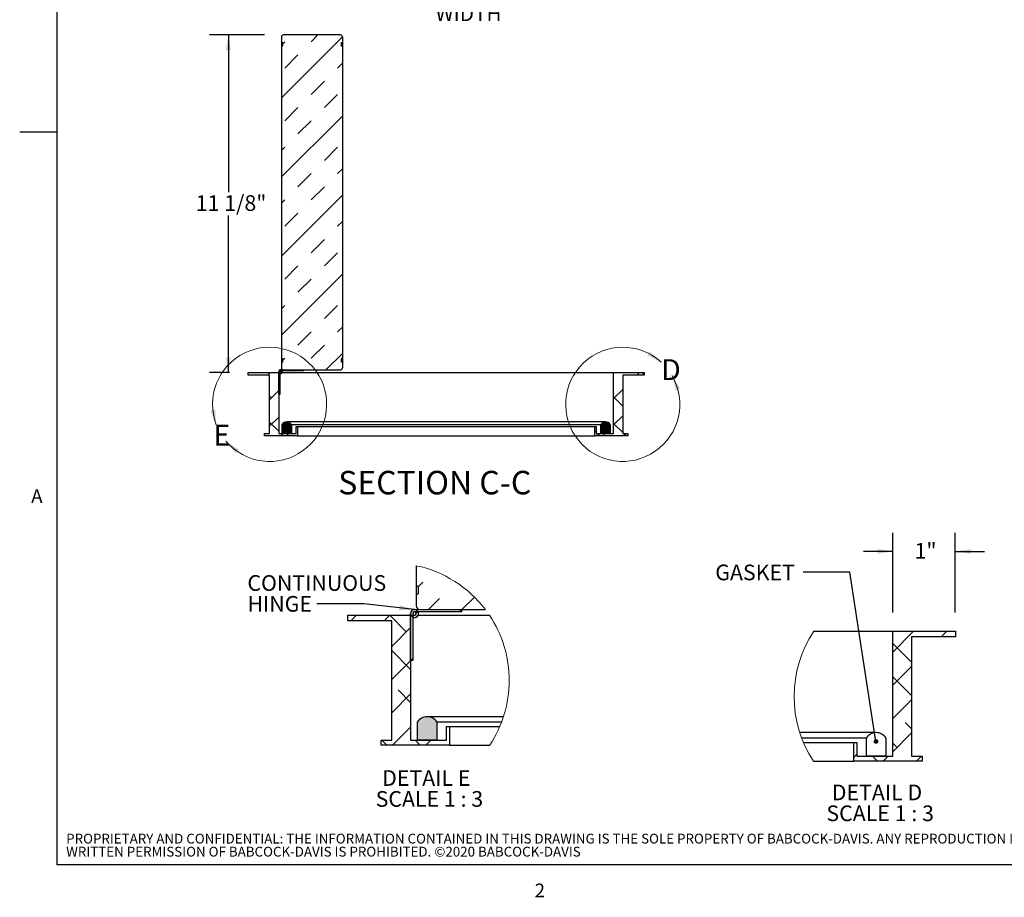
# Paper-space layout 'SHEET 2' of a CAD drawing. Units: inches. Extents: x 0.8 to 66.8, y 1.2 to 51.8.
# Drawn here: x 0.8 to 33.2, y 1.4 to 30.2 of the extents above; entities that cross this region are included whole.
import ezdxf

# ---------------------------------------------------------------- set-up
doc = ezdxf.new("R2010")
doc.units = ezdxf.units.IN
doc.header["$MEASUREMENT"] = 0
doc.header["$PDSIZE"] = -1
doc.layers.add('BABCOCK', color=7, linetype='Continuous')
doc.layers.add('FORMAT', color=7, linetype='Continuous')
doc.styles.add('SLDTEXTSTYLE0', font='TXT', dxfattribs={"width": 0.605})
doc.styles.add('SLDTEXTSTYLE1', font='TXT', dxfattribs={"width": 0.75})
doc.dimstyles.new('SLDDIMSTYLE4', dxfattribs={"dimtxt": 0.499103, "dimasz": 0.499103, "dimexe": 0, "dimexo": 0.0625, "dimgap": 0.124776, "dimtad": 0, "dimtih": 1, "dimtoh": 1, "dimdec": 6, "dimlfac": 1.259184, "dimrnd": 1e-09, "dimzin": 12, "dimdsep": 46, "dimtxsty": 'SLDTEXTSTYLE0', "dimsah": 1, "dimcen": 0.09, "dimadec": 0, "dimazin": 3, "dimtfac": 1, "dimtdec": 0, "dimtofl": 0, "dimtmove": 0, "dimatfit": 3, "dimfxl": 1, "dimfrac": 2, "dimtolj": 1, "dimtzin": 12, "dimarcsym": 0})
doc.dimstyles.new('SLDDIMSTYLE5', dxfattribs={"dimtxt": 0.499103, "dimasz": 0.499103, "dimexe": 0, "dimexo": 0.0625, "dimgap": 0.124776, "dimtad": 0, "dimtih": 1, "dimtoh": 1, "dimdec": 0, "dimlfac": 0.612245, "dimrnd": 1e-09, "dimzin": 12, "dimdsep": 46, "dimtxsty": 'SLDTEXTSTYLE0', "dimsah": 1, "dimcen": 0.09, "dimadec": 0, "dimazin": 3, "dimtfac": 1, "dimtdec": 0, "dimtmove": 0, "dimatfit": 0, "dimfxl": 1, "dimfrac": 2, "dimtolj": 1, "dimtzin": 12, "dimarcsym": 0})
doc.dimstyles.new('SLDDIMSTYLE6', dxfattribs={"dimtxt": 0.18, "dimasz": 0.15357, "dimexe": 0, "dimexo": 0.0625, "dimgap": 0, "dimtad": 0, "dimtih": 1, "dimtoh": 1, "dimdec": 0, "dimrnd": 1e-09, "dimzin": 0, "dimdsep": 46, "dimtxsty": 'Standard', "dimblk1": 'DOT', "dimblk2": 'DOT', "dimsah": 1, "dimcen": 0.09, "dimadec": 0, "dimazin": 0, "dimtfac": 0.15357, "dimtdec": 0, "dimtofl": 0, "dimtmove": 0, "dimatfit": 3, "dimldrblk": 'DOT', "dimfxl": 1, "dimfrac": 2, "dimtolj": 1, "dimtzin": 0, "dimarcsym": 0})
doc.dimstyles.new('SLDDIMSTYLE7', dxfattribs={"dimtxt": 0.18, "dimasz": 0.499103, "dimexe": 0, "dimexo": 0.0625, "dimgap": 0, "dimtad": 0, "dimtih": 1, "dimtoh": 1, "dimdec": 0, "dimrnd": 1e-09, "dimzin": 0, "dimdsep": 46, "dimtxsty": 'Standard', "dimsah": 1, "dimcen": 0.09, "dimadec": 0, "dimazin": 0, "dimtfac": 0.499103, "dimtdec": 0, "dimtofl": 0, "dimtmove": 0, "dimatfit": 3, "dimfxl": 1, "dimfrac": 2, "dimtolj": 1, "dimtzin": 0, "dimarcsym": 0})

# ---------------------------------------------------------------- blocks, each defined once
blk = doc.blocks.new('SW_NOTE_0_12')
at = {"layer": 'BABCOCK', "color": 0, "ltscale": 6.17, "attachment_point": 1, "style": 'SLDTEXTSTYLE1'}
for s, insert, char_height in [('PROPRIETARY AND CONFIDENTIAL: THE INFORMATION CONTAINED IN THIS DRAWING IS THE SOLE PROPERTY OF BABCOCK-DAVIS. ANY REPRODUCTION IN PART OR AS A WHOLE WITHOUT THE', (0, 0.414), 0.321354), ('WRITTEN PERMISSION OF BABCOCK-DAVIS IS PROHIBITED. ©2020 BABCOCK-DAVIS', (0, -0.014), 0.32135)]:
    blk.add_mtext(s, dxfattribs=dict(at, insert=insert, char_height=char_height))
blk = doc.blocks.new('_D_5')
at = {"layer": 'Defpoints', "color": 0}
for p in [(11.419, 34.831), (19.707, 34.769), (19.707, 32.458)]:
    blk.add_point(p, dxfattribs=at)
at = {"layer": 'FORMAT', "color": 0, "lineweight": -2, "ltscale": 7.77}
for p, q in [((11.419, 34.769), (11.419, 32.458)), ((19.707, 34.706), (19.707, 32.458)), ((11.919, 32.458), (13.577, 32.458)), ((19.208, 32.458), (17.55, 32.458))]:
    blk.add_line(p, q, dxfattribs=at)
at = {"layer": 'FORMAT', "color": 0}
for points in [[(11.919, 32.542), (11.919, 32.375), (11.419, 32.458)], [(19.208, 32.375), (19.208, 32.542), (19.707, 32.458)]]:
    blk.add_solid(points, dxfattribs=at)
at = {"layer": 'FORMAT', "color": 0, "insert": (15.563, 33.124), "char_height": 0.4991, "attachment_point": 2, "style": 'SLDTEXTSTYLE0'}
blk.add_mtext('\\A1;8 1/4" CLEAR \\POPENING WIDTH', dxfattribs=at)
blk = doc.blocks.new('_D_7')
at = {"layer": 'FORMAT', "ltscale": 6.17}
for p, q in [((8.865, 29.675), (7.06, 29.675)), ((7.677, 29.675), (7.677, 24.513)), ((7.677, 18.585), (7.677, 23.747)), ((7.712, 18.585), (7.06, 18.585))]:
    blk.add_line(p, q, dxfattribs=at)
for points in [[(7.677, 29.675), (7.6, 29.176), (7.754, 29.176)], [(7.677, 18.585), (7.754, 19.084), (7.6, 19.084)]]:
    blk.add_solid(points, dxfattribs=at)
at = {"layer": 'FORMAT', "ltscale": 6.17, "insert": (6.603, 24.41), "char_height": 0.5142, "attachment_point": 1, "style": 'SLDTEXTSTYLE0'}
blk.add_mtext('11 1/8"', dxfattribs=at)
blk = doc.blocks.new('SW_HATCH_0')
at = {"color": 0, "linetype": 'Continuous', "lineweight": 18, "ltscale": 6.17}
for p, q in [((0, 0), (0.686, 0.686)), ((1.592, 0.501), (1.777, 0.686)), ((0.617, -0.335), (0, 0.282)), ((0, -1.091), (0.617, -0.474)), ((0.617, -1.426), (0, -0.809)), ((0, -2.181), (0.617, -1.564)), ((0.617, -2.517), (0.413, -2.313)), ((0, -3.272), (0.617, -2.655)), ((0.141, -3.131), (0, -2.991)), ((-1.279, -3.461), (-1.176, -3.358)), ((-0.5, -3.581), (-0.664, -3.417)), ((-0.309, -3.581), (-0.145, -3.417)), ((0.781, -3.581), (0.946, -3.417))]:
    blk.add_line(p, q, dxfattribs=at)
blk = doc.blocks.new('_D_8')
at = {"layer": 'FORMAT', "ltscale": 6.17}
for p, q in [((29.498, 10.71), (29.498, 13.328)), ((31.554, 10.71), (31.554, 13.328)), ((29.498, 12.711), (28.538, 12.711)), ((31.554, 12.711), (32.514, 12.711))]:
    blk.add_line(p, q, dxfattribs=at)
for points in [[(29.498, 12.711), (28.999, 12.788), (28.999, 12.634)], [(31.554, 12.711), (32.054, 12.634), (32.054, 12.788)]]:
    blk.add_solid(points, dxfattribs=at)
at = {"layer": 'FORMAT', "ltscale": 6.17, "insert": (30.214, 12.99), "char_height": 0.5142, "attachment_point": 1, "style": 'SLDTEXTSTYLE0'}
blk.add_mtext('1"', dxfattribs=at)
blk = doc.blocks.new('SW_NOTE_0_13')
at = {"layer": 'FORMAT', "color": 0, "ltscale": 6.17, "attachment_point": 2, "style": 'SLDTEXTSTYLE0'}
for s, insert, char_height in [('DETAIL D', (1.559, 0.663), 0.5142), ('SCALE 1 : 3', (1.664, -0.023), 0.51417)]:
    blk.add_mtext(s, dxfattribs=dict(at, insert=insert, char_height=char_height))
blk = doc.blocks.new('_Dot')
at = {"color": 0, "linetype": 'ByBlock', "lineweight": -2}
blk.add_line((-0.5, 0), (-1, 0), dxfattribs=at)
at = {"color": 0, "linetype": 'ByBlock', "const_width": 0.5}
blk.add_lwpolyline([(-0.25, 0, 1), (0.25, 0, 1)], format="xyb", close=True, dxfattribs=at)
blk = doc.blocks.new('SW_HATCH_1')
at = {"color": 0, "linetype": 'Continuous', "lineweight": 18, "ltscale": 6.17}
for p, q in [((2.211, 1.121), (2.367, 1.276)), ((2.552, 0.37), (2.912, 0.73)), ((3.642, 0.37), (4.056, 0.784)), ((3.57, 0.298), (3.633, 0.361)), ((0, 0), (0.185, 0.185)), ((0.185, 0.185), (0.185, 0.185)), ((1.091, 0), (1.276, 0.185)), ((1.821, -0.36), (1.276, 0.185)), ((1.345, -0.836), (1.962, -0.219)), ((1.962, -1.592), (1.345, -0.975)), ((1.971, -1.301), (2.034, -1.238)), ((1.345, -1.927), (1.962, -1.31)), ((1.345, -3.018), (1.962, -2.401)), ((1.962, -2.682), (1.548, -2.269)), ((1.371, -4.082), (1.962, -3.492)), ((1.181, -4.082), (1.016, -3.918)), ((2.271, -4.082), (2.107, -3.918)), ((2.462, -4.082), (2.626, -3.918))]:
    blk.add_line(p, q, dxfattribs=at)
blk = doc.blocks.new('SW_NOTE_0_14')
at = {"layer": 'FORMAT', "color": 0, "ltscale": 6.17, "attachment_point": 2, "style": 'SLDTEXTSTYLE0'}
for s, insert, char_height in [('DETAIL E', (1.542, 0.663), 0.5142), ('SCALE 1 : 3', (1.645, -0.023), 0.51417)]:
    blk.add_mtext(s, dxfattribs=dict(at, insert=insert, char_height=char_height))
blk = doc.blocks.new('SW_NOTE_0_15')
at = {"layer": 'FORMAT', "color": 0, "ltscale": 6.17, "char_height": 0.5142, "attachment_point": 1, "style": 'SLDTEXTSTYLE0'}
for s, insert in [('CONTINUOUS', (-2.284, 0.937)), ('HINGE', (-2.284, 0.252))]:
    blk.add_mtext(s, dxfattribs=dict(at, insert=insert))

psp = doc.layouts.new('SHEET 2')

# ---------------------------------------------------------------- hatches: boundary and pattern name
at = {"linetype": 'Continuous', "lineweight": 18, "ltscale": 6.17}
h = psp.add_hatch(dxfattribs=at)
h.set_pattern_fill('INSUL', scale=4.9, angle=45, style=0)
edge = h.paths.add_edge_path(flags=0)
edge.add_line((9.482, 18.67521752), (11.357, 18.67521752))
edge.add_arc((11.357, 18.73771752), 0.0625, 270, 360)
edge.add_line((11.4195, 18.73771752), (11.4195, 18.92521752))
edge.add_line((11.4195, 18.92521752), (11.38825, 18.92521752))
edge.add_line((11.38825, 18.92521752), (11.38825, 19.05021752))
edge.add_line((11.38825, 19.05021752), (11.4195, 19.05021752))
edge.add_line((11.4195, 19.05021752), (11.4195, 29.30021752))
edge.add_line((11.4195, 29.30021752), (11.38825, 29.30021752))
edge.add_line((11.38825, 29.30021752), (11.38825, 29.42521752))
edge.add_line((11.38825, 29.42521752), (11.4195, 29.42521752))
edge.add_line((11.4195, 29.42521752), (11.4195, 29.61271752))
edge.add_arc((11.357, 29.61271752), 0.0625, 0, 90)
edge.add_line((11.357, 29.67521752), (9.482, 29.67521752))
edge.add_arc((9.482, 29.61271752), 0.0625, 90, 180)
edge.add_line((9.4195, 29.61271752), (9.4195, 29.42521752))
edge.add_line((9.4195, 29.42521752), (9.45075, 29.42521752))
edge.add_line((9.45075, 29.42521752), (9.45075, 29.30021752))
edge.add_line((9.45075, 29.30021752), (9.4195, 29.30021752))
edge.add_line((9.4195, 29.30021752), (9.4195, 19.05021752))
edge.add_line((9.4195, 19.05021752), (9.45075, 19.05021752))
edge.add_line((9.45075, 19.05021752), (9.45075, 18.92521752))
edge.add_line((9.45075, 18.92521752), (9.4195, 18.92521752))
edge.add_line((9.4195, 18.92521752), (9.4195, 18.73771752))
edge.add_arc((9.482, 18.73771752), 0.0625, 180, 270)
h = psp.add_hatch(dxfattribs=at)
h.set_pattern_fill('ANSI38', scale=4.9, style=0)
h.paths.add_polyline_path([(9.3295, 16.59021752), (9.3295, 18.58521752), (8.3295, 18.58521752), (8.3295, 18.49521752), (9.0295, 18.49521752), (9.0295, 16.59021752), (8.8595, 16.59021752), (8.8595, 16.51021752), (9.9515, 16.51021752), (9.9515, 16.81021752), (9.9015, 16.81021752), (9.9015, 16.59021752)], flags=0)
h = psp.add_hatch(dxfattribs=at)
h.set_pattern_fill('ANSI32', scale=4.9, style=0)
edge = h.paths.add_edge_path(flags=0)
edge.add_line((9.3645, 17.86271752), (9.3645, 18.61271752))
edge.add_arc((9.392, 18.61271752), 0.0275, -115, 180, ccw=False)
edge.add_line((9.380378, 18.58779405), (9.36558636, 18.55607328))
edge.add_arc((9.392, 18.61271752), 0.0625, 245, 540)
edge.add_line((9.3295, 18.61271752), (9.3295, 17.86271752))
edge.add_line((9.3295, 17.86271752), (9.3645, 17.86271752))
h = psp.add_hatch(dxfattribs=at)
h.set_pattern_fill('ANSI32', scale=4.9, style=0)
edge = h.paths.add_edge_path(flags=0)
edge.add_line((9.392, 18.64021752), (10.142, 18.64021752))
edge.add_line((10.142, 18.64021752), (10.142, 18.67521752))
edge.add_line((10.142, 18.67521752), (9.392, 18.67521752))
edge.add_arc((9.392, 18.61271752), 0.0625, 90, 385)
edge.add_line((9.44864424, 18.63913116), (9.41692346, 18.62433952))
edge.add_arc((9.392, 18.61271752), 0.0275, -270, 25, ccw=False)
h = psp.add_hatch(dxfattribs=at)
h.set_pattern_fill('ANSI38', scale=4.9, style=0)
h.paths.add_polyline_path([(20.3295, 18.58521752), (20.3295, 16.59021752), (19.7575, 16.59021752), (19.7575, 16.81021752), (19.7075, 16.81021752), (19.7075, 16.51021752), (20.7995, 16.51021752), (20.7995, 16.59021752), (20.6295, 16.59021752), (20.6295, 18.49521752), (21.3295, 18.49521752), (21.3295, 18.58521752)], flags=0)
h = psp.add_hatch(color=7, dxfattribs=at)
edge = h.paths.add_edge_path(flags=0)
edge.add_line((9.75075, 16.59021752), (9.75075, 16.88136204))
edge.add_arc((9.5945, 16.77771752), 0.1875, 33.557309762, 146.442690238)
edge.add_line((9.43825, 16.88136204), (9.43825, 16.59021752))
edge.add_line((9.43825, 16.59021752), (9.75075, 16.59021752))
h = psp.add_hatch(color=7, dxfattribs=at)
edge = h.paths.add_edge_path(flags=0)
edge.add_arc((20.0645, 16.77771752), 0.1875, 33.557309762, 146.442690238)
edge.add_line((19.90825, 16.88136204), (19.90825, 16.59021752))
edge.add_line((19.90825, 16.59021752), (20.22075, 16.59021752))
edge.add_line((20.22075, 16.59021752), (20.22075, 16.88136204))
at = {"linetype": 'Continuous', "ltscale": 6.17}
psp.add_hatch(color=7, dxfattribs=at).paths.add_polyline_path([(13.88507007, 7.11196191), (13.88507007, 6.51317444), (14.52777888, 6.51317444), (14.52777888, 7.11196191), (14.51856314, 7.12524135), (14.50879963, 7.13812263), (14.49850402, 7.15058523), (14.48769562, 7.16260381), (14.47639374, 7.17415907), (14.46461647, 7.18523171), (14.45238674, 7.1958), (14.43972385, 7.20584585), (14.42665194, 7.21535357), (14.41319151, 7.22430507), (14.39936912, 7.23268345), (14.38520768, 7.24047665), (14.37073132, 7.24766897), (14.3559666, 7.25424716), (14.34094006, 7.26020276), (14.32567582, 7.2655225), (14.31020284, 7.27019673), (14.29454768, 7.27422062), (14.27873686, 7.27758331), (14.26280057, 7.28028119), (14.24676413, 7.28230821), (14.2306565, 7.28366198), (14.21450664, 7.28433886), (14.19834231, 7.28433886), (14.18219245, 7.28366198), (14.16608482, 7.28230821), (14.15004838, 7.28028119), (14.13411088, 7.27758331), (14.11830128, 7.27422062), (14.10264611, 7.27019673), (14.08717314, 7.2655225), (14.0719089, 7.26020276), (14.05688114, 7.25424716), (14.04211763, 7.24766897), (14.02764128, 7.24047665), (14.01347984, 7.23268345), (13.99965744, 7.22430507), (13.98619701, 7.21535357), (13.9731251, 7.20584585), (13.96046221, 7.1958), (13.94823248, 7.18523171), (13.93645521, 7.17415907), (13.92515333, 7.16260381), (13.91434493, 7.15058523), (13.90404932, 7.13812263), (13.89428581, 7.12524135)], flags=0)
h = psp.add_hatch(color=7, dxfattribs=at)
h.paths.add_polyline_path([(28.63136744, 5.99004231), (29.27407625, 5.99004231), (29.27407625, 6.58882978), (29.26486051, 6.60210922), (29.255097, 6.6149905), (29.24480139, 6.62745309), (29.23399299, 6.63947168), (29.22269111, 6.65102694), (29.21091384, 6.66209958), (29.19868411, 6.67266787), (29.18602122, 6.68271372), (29.17294931, 6.69222144), (29.15948888, 6.70117294), (29.14566648, 6.70955132), (29.13150504, 6.71734451), (29.11702869, 6.72453684), (29.10226518, 6.73111503), (29.08723742, 6.73707063), (29.07197318, 6.74239037), (29.05650021, 6.74706459), (29.04084504, 6.75108848), (29.02503544, 6.75445118), (29.00909794, 6.75714905), (28.9930615, 6.75917608), (28.97695387, 6.76052985), (28.96080401, 6.76120673), (28.94463968, 6.76120673), (28.92848982, 6.76052985), (28.91238219, 6.75917608), (28.89634575, 6.75714905), (28.88040946, 6.75445118), (28.86459864, 6.75108848), (28.84894348, 6.74706459), (28.8334705, 6.74239037), (28.81820626, 6.73707063), (28.80317972, 6.73111503), (28.788415, 6.72453684), (28.77393864, 6.71734451), (28.7597772, 6.70955132), (28.74595481, 6.70117294), (28.73249438, 6.69222144), (28.71942247, 6.68271372), (28.70675958, 6.67266787), (28.69452985, 6.66209958), (28.68275258, 6.65102694), (28.6714507, 6.63947168), (28.6606423, 6.62745309), (28.65034669, 6.6149905), (28.64058318, 6.60210922), (28.63136744, 6.58882978)], flags=0)
h.paths.add_polyline_path([(28.63136744, 5.99004231), (29.27407625, 5.99004231), (29.27407625, 6.58882978), (29.26486051, 6.60210922), (29.255097, 6.6149905), (29.24480139, 6.62745309), (29.23399299, 6.63947168), (29.22269111, 6.65102694), (29.21091384, 6.66209958), (29.19868411, 6.67266787), (29.18602122, 6.68271372), (29.17294931, 6.69222144), (29.15948888, 6.70117294), (29.14566648, 6.70955132), (29.13150504, 6.71734451), (29.11702869, 6.72453684), (29.10226518, 6.73111503), (29.08723742, 6.73707063), (29.07197318, 6.74239037), (29.05650021, 6.74706459), (29.04084504, 6.75108848), (29.02503544, 6.75445118), (29.00909794, 6.75714905), (28.9930615, 6.75917608), (28.97695387, 6.76052985), (28.96080401, 6.76120673), (28.94463968, 6.76120673), (28.92848982, 6.76052985), (28.91238219, 6.75917608), (28.89634575, 6.75714905), (28.88040946, 6.75445118), (28.86459864, 6.75108848), (28.84894348, 6.74706459), (28.8334705, 6.74239037), (28.81820626, 6.73707063), (28.80317972, 6.73111503), (28.788415, 6.72453684), (28.77393864, 6.71734451), (28.7597772, 6.70955132), (28.74595481, 6.70117294), (28.73249438, 6.69222144), (28.71942247, 6.68271372), (28.70675958, 6.67266787), (28.69452985, 6.66209958), (28.68275258, 6.65102694), (28.6714507, 6.63947168), (28.6606423, 6.62745309), (28.65034669, 6.6149905), (28.64058318, 6.60210922), (28.63136744, 6.58882978)], flags=0)

# ---------------------------------------------------------------- linework, layer by layer
at = {"color": 8, "linetype": 'Continuous', "lineweight": 18, "ltscale": 6.17}
for p in [(2.03564959, 50.54509146), (65.58664959, 2.41909146)]:
    psp.add_line(p, (2.03564959, 2.41909146), dxfattribs=at)
at = {"color": 7, "linetype": 'Continuous', "lineweight": 25, "ltscale": 6.17}
for p, q in [((9.4195, 29.61271752), (9.4195, 29.42521752)), ((11.357, 29.67521752), (9.482, 29.67521752)), ((11.4195, 29.61271752), (11.4195, 29.42521752)), ((9.45075, 29.42521752), (9.4195, 29.42521752)), ((9.4195, 29.42521752), (9.4195, 29.30021752)), ((9.4195, 29.30021752), (9.4195, 19.05021752)), ((9.45075, 29.30021752), (9.4195, 29.30021752)), ((9.45075, 29.42521752), (9.45075, 29.30021752)), ((11.38825, 29.42521752), (11.4195, 29.42521752)), ((11.38825, 29.30021752), (11.38825, 29.42521752)), ((11.38825, 29.30021752), (11.4195, 29.30021752)), ((11.4195, 29.42521752), (11.4195, 29.30021752)), ((11.4195, 29.30021752), (11.4195, 19.05021752)), ((9.4195, 19.05021752), (9.45075, 19.05021752)), ((9.4195, 19.05021752), (9.4195, 18.92521752)), ((9.4195, 18.92521752), (9.4195, 18.73771752)), ((9.4195, 18.92521752), (9.45075, 18.92521752)), ((9.45075, 19.05021752), (9.45075, 18.92521752)), ((11.4195, 19.05021752), (11.38825, 19.05021752)), ((11.38825, 18.92521752), (11.38825, 19.05021752)), ((11.4195, 18.92521752), (11.38825, 18.92521752)), ((11.4195, 19.05021752), (11.4195, 18.92521752)), ((11.4195, 18.92521752), (11.4195, 18.73771752)), ((8.3295, 18.49521752), (8.3295, 18.58521752)), ((8.3295, 18.58521752), (9.3295, 18.58521752)), ((9.0295, 18.49521752), (8.3295, 18.49521752)), ((9.0295, 16.59021752), (9.0295, 18.49521752)), ((9.3295, 17.86271752), (9.3295, 18.61271752)), ((9.3295, 18.58521752), (9.3295, 16.59021752)), ((9.3645, 18.61271752), (9.3645, 17.86271752)), ((9.36558636, 18.55607328), (9.380378, 18.58779405)), ((9.392, 18.67521752), (10.142, 18.67521752)), ((10.142, 18.64021752), (9.392, 18.64021752)), ((9.41692346, 18.62433952), (9.44864424, 18.63913116)), ((9.44812486, 18.58521752), (20.3295, 18.58521752)), ((9.482, 18.67521752), (11.357, 18.67521752)), ((10.142, 18.67521752), (10.142, 18.64021752)), ((20.3295, 18.58521752), (21.3295, 18.58521752)), ((20.3295, 16.59021752), (20.3295, 18.58521752)), ((21.3295, 18.49521752), (20.6295, 18.49521752)), ((20.6295, 18.49521752), (20.6295, 16.59021752)), ((21.3295, 18.58521752), (21.3295, 18.49521752)), ((9.3645, 17.86271752), (9.3295, 17.86271752)), ((9.43825, 16.59021752), (9.43825, 16.88136204)), ((20.0645, 16.96521752), (9.5945, 16.96521752)), ((9.75075, 16.88136204), (9.75075, 16.59021752)), ((9.75075, 16.88136204), (19.90825, 16.88136204)), ((19.90825, 16.59021752), (19.90825, 16.88136204)), ((20.22075, 16.88136204), (20.22075, 16.59021752)), ((8.8595, 16.51021752), (8.8595, 16.59021752)), ((8.8595, 16.59021752), (9.0295, 16.59021752)), ((9.9515, 16.51021752), (8.8595, 16.51021752)), ((9.3295, 16.59021752), (9.9015, 16.59021752)), ((9.75075, 16.59021752), (9.43825, 16.59021752)), ((9.9015, 16.59021752), (9.9015, 16.81021752)), ((9.9015, 16.81021752), (9.9515, 16.81021752)), ((9.9515, 16.81021752), (9.9515, 16.51021752)), ((9.9515, 16.81021752), (19.7075, 16.81021752)), ((9.9515, 16.51021752), (19.7075, 16.51021752)), ((19.7075, 16.51021752), (19.7075, 16.81021752)), ((19.7075, 16.81021752), (19.7575, 16.81021752)), ((20.7995, 16.51021752), (19.7075, 16.51021752)), ((19.7575, 16.81021752), (19.7575, 16.59021752)), ((19.7575, 16.59021752), (20.3295, 16.59021752)), ((20.22075, 16.59021752), (19.90825, 16.59021752)), ((20.6295, 16.59021752), (20.7995, 16.59021752)), ((20.7995, 16.59021752), (20.7995, 16.51021752)), ((13.84650829, 12.24405828), (13.84650829, 11.57257413)), ((13.84650829, 11.57257413), (13.91077833, 11.57257413)), ((13.84650829, 11.57257413), (13.84650829, 11.31549097)), ((13.91077833, 11.57257413), (13.91077833, 11.31549097)), ((13.84650829, 11.31549097), (13.91077833, 11.31549097)), ((13.84650829, 11.31549097), (13.84650829, 10.92986593)), ((13.66140813, 9.1302826), (13.66140813, 10.67278277)), ((13.73339052, 10.67278277), (13.73339052, 9.1302826)), ((13.78994941, 10.80132405), (15.33244958, 10.80132405)), ((15.33244958, 10.72934045), (13.78994941, 10.72934045)), ((13.84120906, 10.6966848), (13.90644797, 10.7271071)), ((13.97504957, 10.80132405), (16.11777845, 10.80132405)), ((15.33244958, 10.80132405), (15.33244958, 10.72934045)), ((11.60474164, 10.43112372), (11.60474164, 10.61622388)), ((11.60474164, 10.61622388), (13.66140813, 10.61622388)), ((13.04440758, 10.43112372), (11.60474164, 10.43112372)), ((13.04440758, 6.51317444), (13.04440758, 10.43112372)), ((13.66140813, 10.61622388), (13.66140813, 6.51317444)), ((13.73562508, 10.5562842), (13.76604738, 10.62152311)), ((13.90538016, 10.61622388), (16.24965467, 10.61622388)), ((26.90949165, 10.09309175), (29.49773819, 10.09309175)), ((29.49773819, 10.09309175), (31.55440468, 10.09309175)), ((29.49773819, 5.99004231), (29.49773819, 10.09309175)), ((31.55440468, 10.09309175), (31.55440468, 9.90799158)), ((31.55440468, 9.90799158), (30.11473874, 9.90799158)), ((30.11473874, 9.90799158), (30.11473874, 5.99004231)), ((13.73339052, 9.1302826), (13.66140813, 9.1302826)), ((16.71319176, 7.28442453), (14.20642387, 7.28442453)), ((13.88507007, 6.51317444), (13.88507007, 7.11196191)), ((14.52777888, 7.11196191), (14.52777888, 6.51317444)), ((14.52777888, 7.11196191), (16.65280807, 7.11196191)), ((14.83782114, 6.51317444), (14.83782114, 6.96564071)), ((14.83782114, 6.96564071), (14.94065417, 6.96564071)), ((14.94065417, 6.96564071), (14.94065417, 6.34864136)), ((14.94065417, 6.96564071), (16.59421009, 6.96564071)), ((12.69477433, 6.34864136), (12.69477433, 6.51317444)), ((12.69477433, 6.51317444), (13.04440758, 6.51317444)), ((13.66140813, 6.51317444), (14.83782114, 6.51317444)), ((14.52777888, 6.51317444), (13.88507007, 6.51317444)), ((28.95272245, 6.76129239), (26.44595456, 6.76129239)), ((26.50633825, 6.58882978), (28.63136744, 6.58882978)), ((28.63136744, 5.99004231), (28.63136744, 6.58882978)), ((29.27407625, 6.58882978), (29.27407625, 5.99004231)), ((14.94065417, 6.34864136), (12.69477433, 6.34864136)), ((14.94065417, 6.34864136), (16.2633172, 6.34864136)), ((26.56493623, 6.44250858), (28.21849215, 6.44250858)), ((28.21849215, 5.82550923), (28.21849215, 6.44250858)), ((28.21849215, 6.44250858), (28.32132518, 6.44250858)), ((28.32132518, 6.44250858), (28.32132518, 5.99004231)), ((26.89582912, 5.82550923), (28.21849215, 5.82550923)), ((30.46437199, 5.82550923), (28.21849215, 5.82550923)), ((28.32132518, 5.99004231), (29.49773819, 5.99004231)), ((29.27407625, 5.99004231), (28.63136744, 5.99004231)), ((30.11473874, 5.99004231), (30.46437199, 5.99004231)), ((30.46437199, 5.99004231), (30.46437199, 5.82550923))]:
    psp.add_line(p, q, dxfattribs=at)
at = {"color": 7, "linetype": 'Continuous', "lineweight": 25, "ltscale": 38.0689}
for centre, radius, start, end in [((9.482, 29.61271752), 0.0625, 90, 180), ((11.357, 29.61271752), 0.0625, 0, 90), ((9.392, 18.61271752), 0.0625, 90, 25), ((9.392, 18.61271752), 0.0625, 245, 180), ((9.392, 18.61271752), 0.0275, 90, 25), ((9.392, 18.61271752), 0.0275, 245, 180), ((9.482, 18.73771752), 0.0625, 180, 270), ((11.357, 18.73771752), 0.0625, 270, 0), ((9.5945, 16.77771752), 0.1875, 33.557309762, 146.442690238), ((20.0645, 16.77771752), 0.1875, 33.557309762, 146.442690238), ((13.78994979, 10.6727821), 0.12854194, 90.00017143, 25.000404278), ((13.7899498, 10.67278221), 0.12854167, 244.999673856, 179.999750436), ((13.78994914, 10.67278306), 0.05655862, 245.001055813, 180.000300707), ((13.7899498, 10.67278202), 0.05655842, 90.000394199, 25.000167878), ((13.97505007, 10.92986582), 0.12854178, 179.999953151, 269.999777944), ((14.20642448, 6.89879891), 0.38562562, 33.557385139, 146.442614861), ((28.95272184, 6.37566677), 0.38562562, 33.557385139, 146.442614861)]:
    psp.add_arc(centre, radius, start, end, dxfattribs=at)
at = {"color": 7, "linetype": 'Continuous', "lineweight": 18, "ltscale": 6.17}
for centre, start, end in [((9.0295, 17.54271752), 220.086620474, 200.914239984), ((20.6295, 17.54271752), 47.705771558, 30.261960307)]:
    psp.add_arc(centre, 1.875, start, end, dxfattribs=at)
at = {"color": 7, "linetype": 'Continuous', "lineweight": 18, "ltscale": 38.0689}
for centre, radius, start, end in [((13.04440839, 8.47215037), 3.85624864, 37.156907652, 77.994824389), ((13.04440602, 8.47214822), 3.85625198, 0.000012704, 33.779612006), ((30.11473912, 7.94901713), 3.85625043, 146.220391039, 213.412749092), ((13.04440789, 8.47214973), 3.85625011, 326.587239335, 359.999990299)]:
    psp.add_arc(centre, radius, start, end, dxfattribs=at)
at = {"color": 7, "linetype": 'Continuous', "lineweight": 18, "ltscale": 6.17}
for points in [[(21.89125876, 18.92965293), (21.52471533, 19.27699406), (21.4372622, 19.15075714)], [(22.24899436, 18.48763181), (22.37059971, 17.99751745), (22.51229395, 18.0567336)], [(7.27803291, 16.87339845), (7.23764954, 17.37675631), (7.08821867, 17.34134129)], [(7.59499039, 16.33532066), (7.91224455, 15.94244696), (8.01566304, 16.05597417)]]:
    psp.add_solid(points, dxfattribs=at)
at = {"layer": 'FORMAT', "ltscale": 6.17}
for p in [(2.03564959, 50.54509146), (65.58664959, 2.41909146)]:
    psp.add_line(p, (2.03564959, 2.41909146), dxfattribs=at)
at = {"layer": 'FORMAT', "color": 8, "ltscale": 6.17}
psp.add_line((2.03564959, 26.48209146), (0.82108266, 26.48209146), dxfattribs=at)

# ---------------------------------------------------------------- block references
at = {"color": 7, "linetype": 'Continuous', "lineweight": 18}
for name, p in [('SW_HATCH_1', (11.69942794, 10.43112372)), ('SW_HATCH_0', (29.49773819, 9.40692493))]:
    psp.add_blockref(name, p, dxfattribs=at)
at = {"layer": 'BABCOCK', "ltscale": 6.17}
psp.add_blockref('SW_NOTE_0_12', (2.34715225, 3.02685408), dxfattribs=at)
at = {"layer": 'FORMAT', "color": 7, "ltscale": 6.17}
psp.add_blockref('SW_NOTE_0_15', (10.58595089, 10.99524127), dxfattribs=at)
at = {"layer": 'FORMAT', "ltscale": 6.17}
for name, p in [('SW_NOTE_0_14', (12.63402694, 4.8648766)), ('SW_NOTE_0_13', (27.4207331, 4.39211562))]:
    psp.add_blockref(name, p, dxfattribs=at)

# ---------------------------------------------------------------- texts
at = {"color": 7, "linetype": 'Continuous', "lineweight": 18, "ltscale": 6.17, "char_height": 0.68555556, "attachment_point": 1, "style": 'SLDTEXTSTYLE0'}
for s, insert in [('D', (21.89125876, 19.0257096)), ('E', (7.18379925, 16.87339845))]:
    psp.add_mtext(s, dxfattribs=dict(at, insert=insert))
at = {"layer": 'FORMAT', "ltscale": 6.17, "attachment_point": 1, "style": 'SLDTEXTSTYLE0'}
for s, insert, char_height in [('SECTION C-C', (11.2842091, 15.35722982), 0.77125), ('A', (1.19874032, 14.75330566), 0.44989583), ('2', (17.73560762, 1.80334856), 0.44989583)]:
    psp.add_mtext(s, dxfattribs=dict(at, insert=insert, char_height=char_height))
at = {"layer": 'FORMAT', "color": 7, "ltscale": 6.17, "insert": (23.66860585, 12.27916572), "char_height": 0.514166667, "attachment_point": 1, "style": 'SLDTEXTSTYLE0'}
psp.add_mtext('GASKET', dxfattribs=at)

# ---------------------------------------------------------------- dimensions: what is measured, and where the dimension line sits
at = {"layer": 'FORMAT', "ltscale": 7.77}
dim = psp.add_linear_dim(base=(19.7075, 32.45836411), p1=(11.4195, 34.8311), p2=(19.7075, 34.7686), text='<> CLEAR \\POPENING WIDTH', dimstyle='SLDDIMSTYLE5', override={"dimdec": 3, "dimlfac": 1, "dimlunit": 5, "dimpost": '"'}, dxfattribs=at)
dim.commit()
dim.dimension.update_dxf_attribs({"geometry": '_D_5', "text_midpoint": (15.5635, 32.45836411), "dimtype": 160})
at = {"layer": 'FORMAT', "ltscale": 6.17}
dim = psp.add_linear_dim(base=(7.67703722, 18.58521752), p1=(9.482, 29.67521752), p2=(8.3295, 18.58521752), angle=90, dimstyle='SLDDIMSTYLE4', dxfattribs=at)
dim.commit()
dim.dimension.update_dxf_attribs({"geometry": '_D_7', "text_midpoint": (7.67703722, 24.13021752), "dimtype": 160})
dim = psp.add_linear_dim(base=(31.55440522, 12.71080277), p1=(29.49773856, 10.093092), p2=(31.55440522, 10.093092), dimstyle='SLDDIMSTYLE5', dxfattribs=at)
dim.commit()
dim.dimension.update_dxf_attribs({"geometry": '_D_8', "text_midpoint": (30.52607189, 12.71080277), "dimtype": 160})

# ---------------------------------------------------------------- leaders
at = {"layer": 'FORMAT', "color": 7, "ltscale": 6.17}
for points, dimstyle in [([(28.94762465, 6.47160716), (28.09325886, 12.03368072), (26.55075886, 12.03368072)], 'SLDDIMSTYLE6'), ([(13.78994943, 10.80132413), (12.12845089, 10.99524127), (10.58595089, 10.99524127)], 'SLDDIMSTYLE7')]:
    psp.add_leader(points, dimstyle=dimstyle, dxfattribs=at)

doc.saveas('drawing.dxf')
